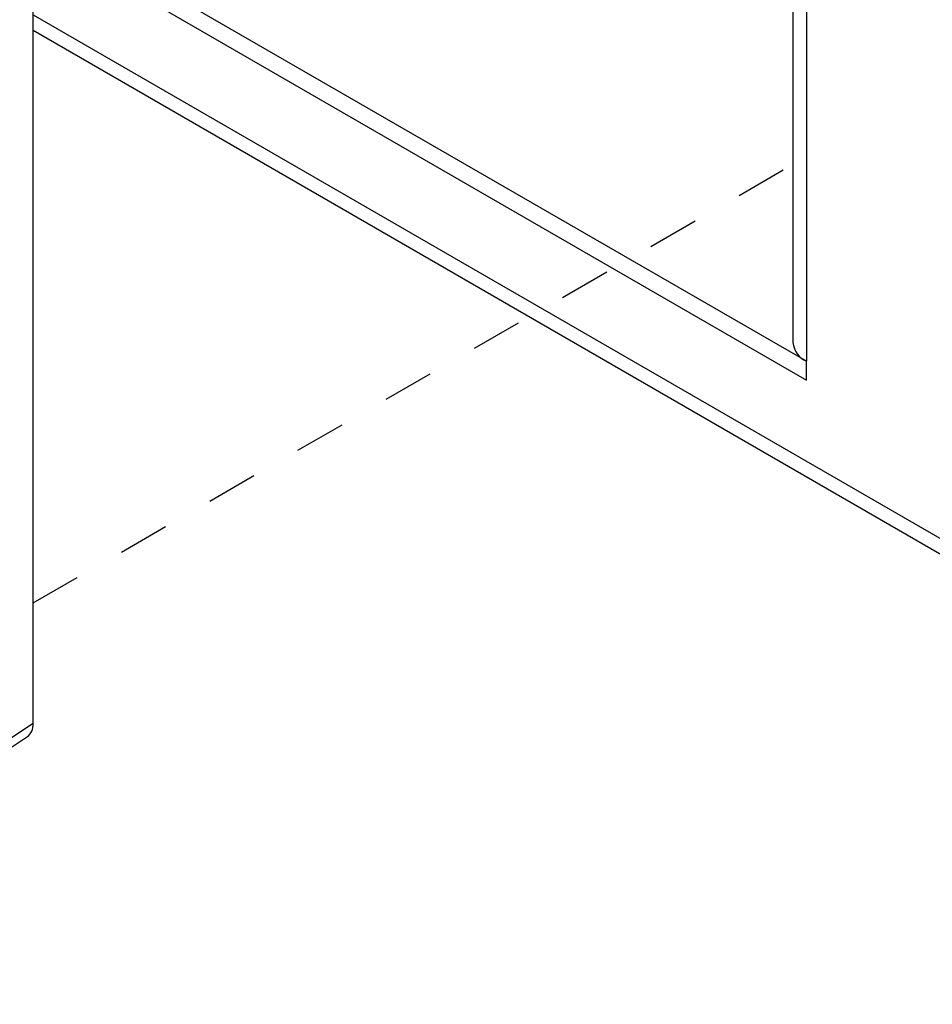
# Model space of a CAD drawing. Extents: x 0 to 34, y 0 to 22.
# Drawn here: x 27.2 to 29, y 13.3 to 15.3 of the extents above; entities that cross this region are included whole.
import ezdxf

# ---------------------------------------------------------------- set-up
doc = ezdxf.new("R2010")
doc.units = 0
doc.header["$MEASUREMENT"] = 0
doc.linetypes.add('HIDDEN', pattern=[0.075, 0.05, -0.025])
doc.layers.add('DIM', color=1, linetype='CONTINUOUS')
doc.layers.add('PART', color=4, linetype='CONTINUOUS')

msp = doc.modelspace()

# ---------------------------------------------------------------- linework, layer by layer
at = {"layer": 'DIM', "linetype": 'HIDDEN'}
msp.add_line((27.2484, 14.1332), (28.7397, 14.9942), dxfattribs=at)
at = {"layer": 'PART', "linetype": 'Continuous'}
for p, q in [((28.7397, 16.2366), (28.7397, 14.6444)), ((28.7661, 16.1998), (28.7661, 14.6077)), ((28.7661, 14.6077), (26.3407, 16.0079)), ((26.3089, 15.9896), (28.7661, 14.5709)), ((27.2484, 13.8974), (27.2484, 15.3869)), ((27.2484, 15.2879), (30.5427, 13.386)), ((27.2484, 15.2575), (30.5603, 13.3453)), ((28.7661, 14.5709), (28.7661, 14.6077)), ((26.6559, 13.5058), (27.2484, 13.8974)), ((26.6559, 13.4868), (27.2372, 13.871))]:
    msp.add_line(p, q, dxfattribs=at)
msp.add_arc((28.7847, 14.6489), 0.0452, 185.6606, 245.6538, dxfattribs=at)
msp.add_ellipse((27.2066, 13.9216), major_axis=(-0.0296, 0.0512), ratio=0.576647, start_param=3.176457, end_param=3.926382, dxfattribs=at)

doc.saveas('drawing.dxf')
